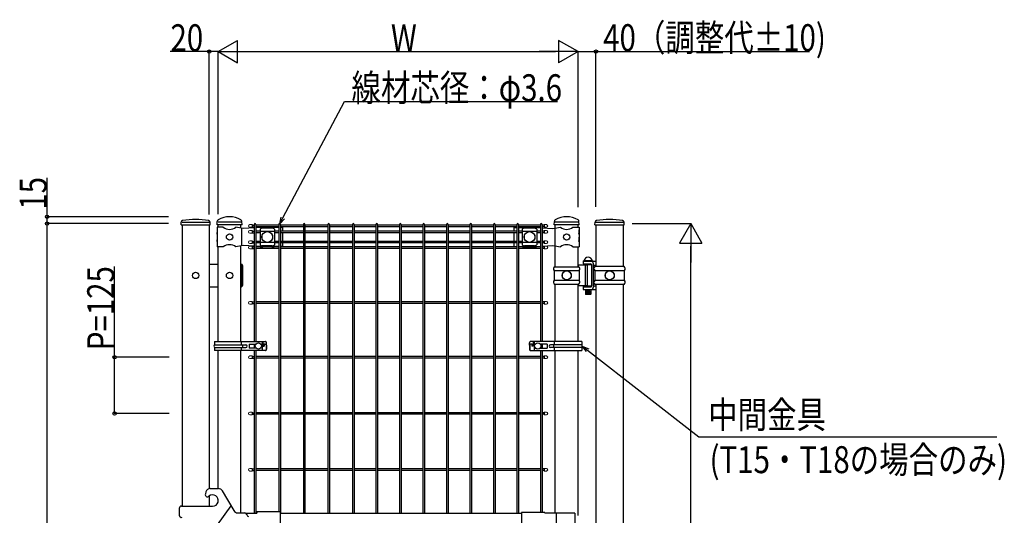
# Model space of a CAD drawing. Extents: x 0 to 27500, y 0 to 20000.
# Drawn here: x 14909 to 17097, y 16083 to 17186 of the extents above; entities that cross this region are included whole.
import ezdxf

# ---------------------------------------------------------------- set-up
doc = ezdxf.new("R2010")
doc.units = 0
doc.layers.add('YKK_A1', color=4, linetype='CONTINUOUS')
doc.layers.add('YKK_N1', color=2, linetype='CONTINUOUS')
doc.styles.add('text-b', font='extslim2.shx', dxfattribs={"width": 0.8, "bigfont": 'extfont2.shx'})

msp = doc.modelspace()

# ---------------------------------------------------------------- linework, layer by layer
at = {"layer": 'YKK_A1'}
for p, q in [((15267.5, 16729.1), (15267.9, 16735.1)), ((15267.5, 16729.1), (15332.5, 16729.1)), ((15269.8, 16735.1), (15330.3, 16735.1)), ((15269.8, 16729.1), (15269.8, 16103.5)), ((15330.3, 16729.1), (15330.3, 16142.4)), ((15332.5, 16729.1), (15332.1, 16735.1)), ((15361.4, 16724.1), (15347.6, 16724.1)), ((15347.6, 16724.1), (15347.6, 16718.1)), ((15347.8, 16729.1), (15348.1, 16736.9)), ((15403.1, 16729.1), (15347.8, 16729.1)), ((15400.8, 16735.1), (15350, 16735.1)), ((15350, 16724.1), (15350, 16729.1)), ((15401.3, 16721.6), (15389.4, 16724.1)), ((15400.8, 16721.7), (15400.8, 16729.1)), ((15400.8, 16721.7), (15400.8, 16729.1)), ((15406.5, 16721.4), (15401.3, 16721.6)), ((15401.6, 16721.6), (15401.6, 16682.6)), ((15403.1, 16729.1), (15402.7, 16736.9)), ((15403.1, 16729.1), (15402.7, 16736.9)), ((15403.1, 16729.1), (15402.7, 16736.8)), ((15403.1, 16729.1), (15402.7, 16736.8)), ((15430.1, 16722.7), (15406.5, 16721.4)), ((15425.5, 16729.7), (15425.5, 16723.7)), ((15430.1, 16730.3), (15430.1, 16469.6)), ((15433.7, 16730.3), (15433.7, 16469.6)), ((15484.7, 16728.5), (15433.7, 16728.5)), ((15484.7, 16724.9), (15433.7, 16724.9)), ((15438.3, 16723.1), (15433.7, 16722.9)), ((15484.7, 16723.1), (15438.3, 16723.1)), ((15443.2, 16719.3), (15443.2, 16684.9)), ((15444.2, 16724), (15444.2, 16723.1)), ((15470.2, 16721.7), (15448.2, 16721.7)), ((15474.2, 16724), (15474.2, 16723.1)), ((15475.2, 16719.3), (15475.2, 16684.9)), ((15484.7, 16730.3), (15484.7, 16091.3)), ((15488.3, 16730.3), (15488.3, 16087.6)), ((15539.4, 16728.5), (15488.3, 16728.5)), ((15539.4, 16724.9), (15488.3, 16724.9)), ((15493.1, 16723.1), (15488.3, 16723.1)), ((15493.1, 16723.1), (15493.1, 16715.3)), ((15539.4, 16730.3), (15539.4, 16087.6)), ((15543, 16730.3), (15543, 16087.6)), ((15594, 16728.5), (15543, 16728.5)), ((15594, 16724.9), (15543, 16724.9)), ((15594, 16730.3), (15594, 16087.6)), ((15597.6, 16730.3), (15597.6, 16087.6)), ((15648.6, 16728.5), (15597.6, 16728.5)), ((15648.6, 16724.9), (15597.6, 16724.9)), ((15648.6, 16730.3), (15648.6, 16087.6)), ((15652.2, 16730.3), (15652.2, 16087.6)), ((15700.8, 16728.5), (15652.2, 16728.5)), ((15700.8, 16724.9), (15652.2, 16724.9)), ((15700.8, 16730.3), (15700.8, 16087.6)), ((15704.4, 16730.3), (15704.4, 16087.6)), ((15753, 16728.5), (15704.4, 16728.5)), ((15753, 16724.9), (15704.4, 16724.9)), ((15753, 16730.3), (15753, 16087.6)), ((15756.6, 16730.3), (15756.6, 16087.6)), ((15805.2, 16728.5), (15756.6, 16728.5)), ((15805.2, 16724.9), (15756.6, 16724.9)), ((15805.2, 16730.3), (15805.2, 16087.6)), ((15808.8, 16730.3), (15808.8, 16087.6)), ((15857.4, 16728.5), (15808.8, 16728.5)), ((15857.4, 16724.9), (15808.8, 16724.9)), ((15857.5, 16730.3), (15857.5, 16087.6)), ((15861.1, 16730.3), (15861.1, 16087.6)), ((15909.7, 16728.5), (15861.1, 16728.5)), ((15909.7, 16724.9), (15861.1, 16724.9)), ((15909.7, 16730.3), (15909.7, 16087.6)), ((15913.3, 16730.3), (15913.3, 16087.6)), ((15961.9, 16728.5), (15913.3, 16728.5)), ((15961.9, 16724.9), (15913.3, 16724.9)), ((15961.9, 16730.3), (15961.9, 16087.6)), ((15965.5, 16730.3), (15965.5, 16087.6)), ((16014.1, 16728.5), (15965.5, 16728.5)), ((16014.1, 16724.9), (15965.5, 16724.9)), ((16006.9, 16723.1), (16014.1, 16723.1)), ((16006.9, 16723.1), (16006.9, 16715.3)), ((16014.1, 16730.3), (16014.1, 16087.6)), ((16017.7, 16730.3), (16017.7, 16087.6)), ((16066.3, 16728.5), (16017.7, 16728.5)), ((16066.3, 16724.9), (16017.7, 16724.9)), ((16017.7, 16723.1), (16061.7, 16723.1)), ((16026, 16719.3), (16026, 16684.9)), ((16027, 16724), (16027, 16723.1)), ((16053, 16721.7), (16031, 16721.7)), ((16057, 16724), (16057, 16723.1)), ((16058, 16719.3), (16058, 16684.9)), ((16061.7, 16723.1), (16066.3, 16722.9)), ((16066.3, 16730.3), (16066.3, 16469.6)), ((16069.9, 16730.3), (16069.9, 16469.6)), ((16069.9, 16722.7), (16093.5, 16721.4)), ((16074.5, 16729.7), (16074.5, 16723.7)), ((16093.5, 16721.4), (16098.7, 16721.6)), ((16097, 16729.1), (16097.3, 16736.9)), ((16152.3, 16729.1), (16097, 16729.1)), ((16098.4, 16721.6), (16098.4, 16682.6)), ((16098.7, 16721.6), (16110.6, 16724.1)), ((16150, 16735.1), (16099.2, 16735.1)), ((16099.2, 16721.7), (16099.2, 16729.1)), ((16138.6, 16724.1), (16152.4, 16724.1)), ((16150, 16724.1), (16150, 16729.1)), ((16152.3, 16729.1), (16151.9, 16736.9)), ((16152.3, 16729.1), (16151.9, 16736.9)), ((16152.3, 16729.1), (16151.9, 16736.8)), ((16152.3, 16729.1), (16151.9, 16736.8)), ((16152.4, 16724.1), (16152.4, 16718.1)), ((16187.5, 16729.1), (16187.9, 16735.1)), ((16187.5, 16729.1), (16252.5, 16729.1)), ((16189.8, 16735.1), (16250.3, 16735.1)), ((16189.8, 16729.1), (16189.8, 16636.6)), ((16250.3, 16729.1), (16250.3, 16636.6)), ((16252.5, 16729.1), (16252.1, 16735.1)), ((15348.1, 16718.1), (15347.6, 16718.1)), ((15347.6, 16718.1), (15347.6, 16696.1)), ((15347.6, 16712.1), (15347.6, 16702.1)), ((15348.1, 16708.1), (15347.6, 16712.1)), ((15348.1, 16702.1), (15347.6, 16702.1)), ((15348.1, 16718.1), (15348.1, 16708.1)), ((15348.1, 16702.1), (15348.1, 16692.1)), ((15425.5, 16716.5), (15425.5, 16710.5)), ((15443.2, 16715.3), (15433.7, 16715.3)), ((15443.2, 16711.7), (15433.7, 16711.7)), ((15475.2, 16714.4), (15443.2, 16714.4)), ((15447.2, 16706.6), (15447.2, 16697.6)), ((15448.2, 16707.6), (15448.6, 16707.6)), ((15469.9, 16707.6), (15470.2, 16707.6)), ((15471.2, 16706.6), (15471.2, 16697.6)), ((15484.7, 16715.3), (15475.2, 16715.3)), ((15484.7, 16711.7), (15475.2, 16711.7)), ((15539.4, 16715.3), (15488.3, 16715.3)), ((15539.4, 16711.7), (15488.3, 16711.7)), ((15493.1, 16711.7), (15493.1, 16692.5)), ((15594, 16715.3), (15543, 16715.3)), ((15594, 16711.7), (15543, 16711.7)), ((15648.6, 16715.3), (15597.6, 16715.3)), ((15648.6, 16711.7), (15597.6, 16711.7)), ((15700.8, 16715.3), (15652.2, 16715.3)), ((15700.8, 16711.7), (15652.2, 16711.7)), ((15753, 16715.3), (15704.4, 16715.3)), ((15753, 16711.7), (15704.4, 16711.7)), ((15805.2, 16715.3), (15756.6, 16715.3)), ((15805.2, 16711.7), (15756.6, 16711.7)), ((15857.4, 16715.3), (15808.8, 16715.3)), ((15857.4, 16711.7), (15808.8, 16711.7)), ((15909.7, 16715.3), (15861.1, 16715.3)), ((15909.7, 16711.7), (15861.1, 16711.7)), ((15961.9, 16715.3), (15913.3, 16715.3)), ((15961.9, 16711.7), (15913.3, 16711.7)), ((16014.1, 16715.3), (15965.5, 16715.3)), ((16014.1, 16711.7), (15965.5, 16711.7)), ((16006.9, 16711.7), (16006.9, 16692.5)), ((16026, 16715.3), (16017.7, 16715.3)), ((16026, 16711.7), (16017.7, 16711.7)), ((16058, 16714.4), (16026, 16714.4)), ((16030, 16706.6), (16030, 16697.6)), ((16031, 16707.6), (16031.3, 16707.6)), ((16052.7, 16707.6), (16053, 16707.6)), ((16054, 16706.6), (16054, 16697.6)), ((16066.3, 16715.3), (16058, 16715.3)), ((16066.3, 16711.7), (16058, 16711.7)), ((16074.5, 16716.5), (16074.5, 16710.5)), ((16151.9, 16718.1), (16152.4, 16718.1)), ((16151.9, 16718.1), (16151.9, 16708.1)), ((16151.9, 16708.1), (16152.4, 16712.1)), ((16151.9, 16702.1), (16152.4, 16702.1)), ((16151.9, 16702.1), (16151.9, 16692.1)), ((16152.4, 16718.1), (16152.4, 16696.1)), ((16152.4, 16712.1), (16152.4, 16702.1)), ((15347.6, 16696.1), (15347.6, 16680.1)), ((15348.1, 16692.1), (15347.6, 16696.1)), ((15361.4, 16680.1), (15347.6, 16680.1)), ((15350, 16469.6), (15350, 16680.1)), ((15401.3, 16682.6), (15389.4, 16680.1)), ((15400.8, 16469.6), (15400.8, 16682.5)), ((15406.5, 16682.9), (15401.3, 16682.6)), ((15430.1, 16681.6), (15406.5, 16682.9)), ((15425.5, 16693.7), (15425.5, 16687.7)), ((15425.5, 16681.6), (15425.5, 16675.6)), ((15443.2, 16692.5), (15433.7, 16692.5)), ((15443.2, 16688.9), (15433.7, 16688.9)), ((15438.3, 16681.1), (15433.7, 16681.4)), ((15444.2, 16680.4), (15433.7, 16680.4)), ((15484.7, 16676.8), (15433.7, 16676.8)), ((15484.7, 16681.1), (15438.3, 16681.1)), ((15475.2, 16689.9), (15443.2, 16689.9)), ((15444.2, 16681.1), (15444.2, 16680.3)), ((15448.2, 16696.6), (15448.6, 16696.6)), ((15470.2, 16682.5), (15448.2, 16682.5)), ((15449.2, 16678), (15469.2, 16678)), ((15469.9, 16696.6), (15470.2, 16696.6)), ((15474.2, 16681.1), (15474.2, 16680.3)), ((15484.7, 16680.4), (15474.2, 16680.4)), ((15484.7, 16692.5), (15475.2, 16692.5)), ((15484.7, 16688.9), (15475.2, 16688.9)), ((15539.4, 16692.5), (15488.3, 16692.5)), ((15539.4, 16688.9), (15488.3, 16688.9)), ((15493.1, 16681.1), (15488.3, 16681.1)), ((15539.4, 16680.4), (15488.3, 16680.4)), ((15539.4, 16676.8), (15488.3, 16676.8)), ((15493.1, 16688.9), (15493.1, 16681.1)), ((15594, 16692.5), (15543, 16692.5)), ((15594, 16688.9), (15543, 16688.9)), ((15594, 16680.4), (15543, 16680.4)), ((15594, 16676.8), (15543, 16676.8)), ((15648.6, 16692.5), (15597.6, 16692.5)), ((15648.6, 16688.9), (15597.6, 16688.9)), ((15648.6, 16680.4), (15597.6, 16680.4)), ((15648.6, 16676.8), (15597.6, 16676.8)), ((15700.8, 16692.5), (15652.2, 16692.5)), ((15700.8, 16688.9), (15652.2, 16688.9)), ((15700.8, 16680.4), (15652.2, 16680.4)), ((15700.8, 16676.8), (15652.2, 16676.8)), ((15753, 16692.5), (15704.4, 16692.5)), ((15753, 16688.9), (15704.4, 16688.9)), ((15753, 16680.4), (15704.4, 16680.4)), ((15753, 16676.8), (15704.4, 16676.8)), ((15805.2, 16692.5), (15756.6, 16692.5)), ((15805.2, 16688.9), (15756.6, 16688.9)), ((15805.2, 16680.4), (15756.6, 16680.4)), ((15805.2, 16676.8), (15756.6, 16676.8)), ((15857.4, 16692.5), (15808.8, 16692.5)), ((15857.4, 16688.9), (15808.8, 16688.9)), ((15857.4, 16680.4), (15808.8, 16680.4)), ((15857.4, 16676.8), (15808.8, 16676.8)), ((15909.7, 16692.5), (15861.1, 16692.5)), ((15909.7, 16688.9), (15861.1, 16688.9)), ((15909.7, 16680.4), (15861.1, 16680.4)), ((15909.7, 16676.8), (15861.1, 16676.8)), ((15961.9, 16692.5), (15913.3, 16692.5)), ((15961.9, 16688.9), (15913.3, 16688.9)), ((15961.9, 16680.4), (15913.3, 16680.4)), ((15961.9, 16676.8), (15913.3, 16676.8)), ((16014.1, 16692.5), (15965.5, 16692.5)), ((16014.1, 16688.9), (15965.5, 16688.9)), ((16014.1, 16680.4), (15965.5, 16680.4)), ((16014.1, 16676.8), (15965.5, 16676.8)), ((16006.9, 16688.9), (16006.9, 16681.1)), ((16006.9, 16681.1), (16014.1, 16681.1)), ((16026, 16692.5), (16017.7, 16692.5)), ((16026, 16688.9), (16017.7, 16688.9)), ((16017.7, 16681.1), (16061.7, 16681.1)), ((16027, 16680.4), (16017.7, 16680.4)), ((16066.3, 16676.8), (16017.7, 16676.8)), ((16058, 16689.9), (16026, 16689.9)), ((16027, 16681.1), (16027, 16680.3)), ((16031, 16696.6), (16031.3, 16696.6)), ((16053, 16682.5), (16031, 16682.5)), ((16032, 16678), (16052, 16678)), ((16052.7, 16696.6), (16053, 16696.6)), ((16057, 16681.1), (16057, 16680.3)), ((16066.3, 16680.4), (16057, 16680.4)), ((16066.3, 16692.5), (16058, 16692.5)), ((16066.3, 16688.9), (16058, 16688.9)), ((16061.7, 16681.1), (16066.3, 16681.4)), ((16069.9, 16681.6), (16093.5, 16682.9)), ((16074.5, 16693.7), (16074.5, 16687.7)), ((16074.5, 16681.6), (16074.5, 16675.6)), ((16093.5, 16682.9), (16098.7, 16682.6)), ((16098.7, 16682.6), (16110.6, 16680.1)), ((16099.2, 16636), (16099.2, 16682.5)), ((16138.6, 16680.1), (16152.4, 16680.1)), ((16150, 16636), (16150, 16680.1)), ((16151.9, 16692.1), (16152.4, 16696.1)), ((16152.4, 16696.1), (16152.4, 16680.1)), ((15330.3, 16641.6), (15350, 16641.6)), ((15400.8, 16641.6), (15401, 16641.6)), ((15402.4, 16638.6), (15402.4, 16594.6)), ((15404, 16638.6), (15404, 16594.6)), ((16097.2, 16636), (16152, 16636)), ((16170.8, 16639.6), (16150, 16639.6)), ((16150.2, 16639.6), (16150.2, 16636)), ((16161.4, 16649.1), (16183.4, 16649.1)), ((16161.4, 16649.1), (16161.4, 16648.1)), ((16161.4, 16648.1), (16161.4, 16642.1)), ((16161.4, 16648.1), (16189.8, 16648.1)), ((16161.4, 16648.1), (16183.4, 16648.1)), ((16161.4, 16642.1), (16177.8, 16642.1)), ((16162.4, 16640.6), (16162.4, 16639.6)), ((16180.4, 16640.6), (16162.4, 16640.6)), ((16181.9, 16649.1), (16162.9, 16649.1)), ((16166.4, 16642.1), (16166.4, 16640.6)), ((16166.7, 16593.6), (16166.7, 16639.6)), ((16170.8, 16593.6), (16170.8, 16639.6)), ((16178.4, 16642.1), (16178.4, 16640.6)), ((16180.4, 16592.6), (16180.4, 16640.6)), ((16183.4, 16649.1), (16183.4, 16648.1)), ((16184.3, 16639.6), (16184.3, 16642.1)), ((16184.3, 16593.6), (16184.3, 16639.6)), ((16184.3, 16639.6), (16189.8, 16639.6)), ((16252.8, 16636.6), (16187.2, 16636.6)), ((16096.6, 16627.4), (16152.6, 16627.4)), ((16096.7, 16627.1), (16096.7, 16606.2)), ((16114.6, 16621.1), (16114.6, 16612.1)), ((16114.6, 16621.1), (16115.7, 16621.1)), ((16114.6, 16612.1), (16115.7, 16612.1)), ((16133.5, 16621.1), (16134.6, 16621.1)), ((16133.5, 16612.1), (16134.6, 16612.1)), ((16134.6, 16621.1), (16134.6, 16612.1)), ((16152.5, 16627.1), (16152.5, 16606.2)), ((16187.1, 16627.4), (16252.9, 16627.4)), ((16187.3, 16627), (16187.3, 16606.3)), ((16210, 16621.1), (16210, 16612.1)), ((16210, 16621.1), (16211.1, 16621.1)), ((16210, 16612.1), (16211.1, 16612.1)), ((16228.9, 16621.1), (16230, 16621.1)), ((16228.9, 16612.1), (16230, 16612.1)), ((16230, 16621.1), (16230, 16612.1)), ((16252.8, 16627), (16252.8, 16606.3)), ((15330.3, 16591.6), (15350, 16591.6)), ((15400.8, 16591.6), (15401, 16591.6)), ((16096.6, 16605.9), (16152.6, 16605.9)), ((16097.2, 16597.2), (16152, 16597.2)), ((16099.2, 16469.6), (16099.2, 16597.2)), ((16150, 16469.6), (16150, 16597.2)), ((16170.8, 16593.6), (16150, 16593.6)), ((16150.2, 16597.2), (16150.2, 16593.6)), ((16161.4, 16592.1), (16180, 16592.1)), ((16161.4, 16592.1), (16161.4, 16591.1)), ((16161.4, 16591.1), (16161.4, 16585.1)), ((16161.4, 16591.1), (16177.8, 16591.1)), ((16161.4, 16591.1), (16177.8, 16591.1)), ((16162.4, 16593.6), (16162.4, 16592.6)), ((16180.4, 16592.6), (16162.4, 16592.6)), ((16166.4, 16592.6), (16166.4, 16592.1)), ((16178.4, 16592.6), (16178.4, 16592.1)), ((16184.3, 16593.6), (16184.3, 16591.1)), ((16184.3, 16593.6), (16189.8, 16593.6)), ((16187.1, 16605.8), (16252.9, 16605.8)), ((16252.8, 16596.6), (16187.2, 16596.6)), ((16189.8, 16596.6), (16189.8, 15470.1)), ((16250.3, 16596.6), (16250.3, 15470.1)), ((16161.4, 16585.1), (16178.4, 16585.1)), ((16166.4, 16585.1), (16166.4, 16575.1)), ((16178.4, 16575.1), (16166.4, 16575.1)), ((16166.4, 16575.1), (16167.4, 16574.1)), ((16177.4, 16574.1), (16167.4, 16574.1)), ((16178.4, 16575.1), (16177.4, 16574.1)), ((16178.4, 16585.1), (16189.8, 16585.1)), ((16178.4, 16585.1), (16178.4, 16575.1)), ((15425.5, 16558.9), (15425.5, 16552.9)), ((15484.7, 16557.7), (15433.7, 16557.7)), ((15484.7, 16554.1), (15433.7, 16554.1)), ((15539.4, 16557.7), (15488.3, 16557.7)), ((15539.4, 16554.1), (15488.3, 16554.1)), ((15594, 16557.7), (15543, 16557.7)), ((15594, 16554.1), (15543, 16554.1)), ((15648.6, 16557.7), (15597.6, 16557.7)), ((15648.6, 16554.1), (15597.6, 16554.1)), ((15700.8, 16557.7), (15652.2, 16557.7)), ((15700.8, 16554.1), (15652.2, 16554.1)), ((15753, 16557.7), (15704.4, 16557.7)), ((15753, 16554.1), (15704.4, 16554.1)), ((15805.2, 16557.7), (15756.6, 16557.7)), ((15805.2, 16554.1), (15756.6, 16554.1)), ((15857.4, 16557.7), (15808.8, 16557.7)), ((15857.4, 16554.1), (15808.8, 16554.1)), ((15909.7, 16557.7), (15861.1, 16557.7)), ((15909.7, 16554.1), (15861.1, 16554.1)), ((15961.9, 16557.7), (15913.3, 16557.7)), ((15961.9, 16554.1), (15913.3, 16554.1)), ((16014.1, 16557.7), (15965.5, 16557.7)), ((16014.1, 16554.1), (15965.5, 16554.1)), ((16066.3, 16557.7), (16017.7, 16557.7)), ((16066.3, 16554.1), (16017.7, 16554.1)), ((16074.5, 16558.9), (16074.5, 16552.9)), ((15341.8, 16469.6), (15455.1, 16469.6)), ((15341.8, 16469.6), (15341.8, 16462.6)), ((15341.8, 16462.6), (15411.7, 16462.6)), ((15341.8, 16456.6), (15411.7, 16456.6)), ((15341.8, 16456.6), (15341.8, 16449.6)), ((15402.1, 16462.6), (15402.1, 16469.6)), ((15402.1, 16449.6), (15402.1, 16456.6)), ((15404.4, 16462.6), (15404.4, 16456.6)), ((15418.7, 16464.1), (15418.7, 16455.1)), ((15418.7, 16464.1), (15434.1, 16464.1)), ((15430.1, 16464.1), (15430.1, 16455.1)), ((15433.7, 16464.1), (15433.7, 16463.6)), ((15444.8, 16464.1), (15445.2, 16464.1)), ((15445.2, 16464.1), (15445.2, 16463.7)), ((15447.7, 16469.6), (15447.7, 16449.6)), ((15449.7, 16468.6), (15449.7, 16459.6)), ((15449.7, 16459.6), (15452.5, 16459.6)), ((15451.4, 16463.1), (15451.4, 16459.6)), ((15452.4, 16464.1), (15455.1, 16464.1)), ((15452.5, 16463.1), (15452.5, 16459.6)), ((15456.9, 16463.7), (15456.9, 16450.3)), ((15457.8, 16461.6), (15457.8, 16466.6)), ((15457.8, 16461.6), (15457.8, 16452.6)), ((16042.2, 16461.6), (16042.2, 16466.6)), ((16042.2, 16461.6), (16042.2, 16452.6)), ((16043.1, 16463.7), (16043.1, 16450.3)), ((16158.2, 16469.6), (16044.9, 16469.6)), ((16047.6, 16464.1), (16044.9, 16464.1)), ((16047.5, 16463.1), (16047.5, 16459.6)), ((16050.3, 16459.6), (16047.5, 16459.6)), ((16048.6, 16463.1), (16048.6, 16459.6)), ((16050.3, 16468.6), (16050.3, 16459.6)), ((16052.3, 16469.6), (16052.3, 16449.6)), ((16054.9, 16464.1), (16054.9, 16463.7)), ((16055.2, 16464.1), (16054.9, 16464.1)), ((16081.4, 16464.1), (16065.9, 16464.1)), ((16066.3, 16464.1), (16066.3, 16463.6)), ((16069.9, 16464.1), (16069.9, 16455.1)), ((16081.4, 16464.1), (16081.4, 16455.1)), ((16158.2, 16462.6), (16088.4, 16462.6)), ((16158.2, 16456.6), (16088.4, 16456.6)), ((16095.6, 16462.6), (16095.6, 16456.6)), ((16097.9, 16462.6), (16097.9, 16469.6)), ((16097.9, 16449.6), (16097.9, 16456.6)), ((16158.2, 16469.6), (16158.2, 16462.6)), ((16158.2, 16456.6), (16158.2, 16449.6)), ((15455.1, 16449.6), (15341.8, 16449.6)), ((15350, 16142.6), (15350, 16449.6)), ((15400.8, 16088.6), (15400.8, 16449.6)), ((15400.8, 16088.6), (15400.8, 16449.6)), ((15434.1, 16455.1), (15418.7, 16455.1)), ((15425.5, 16437.6), (15425.5, 16431.6)), ((15430.1, 16449.6), (15430.1, 16088.1)), ((15433.7, 16455.6), (15433.7, 16455.1)), ((15433.7, 16449.6), (15433.7, 16088.1)), ((15484.7, 16436.4), (15433.7, 16436.4)), ((15445.2, 16455.1), (15444.8, 16455.1)), ((15445.2, 16455.6), (15445.2, 16455.1)), ((15539.4, 16436.4), (15488.3, 16436.4)), ((15594, 16436.4), (15543, 16436.4)), ((15648.6, 16436.4), (15597.6, 16436.4)), ((15700.8, 16436.4), (15652.2, 16436.4)), ((15753, 16436.4), (15704.4, 16436.4)), ((15805.2, 16436.4), (15756.6, 16436.4)), ((15857.4, 16436.4), (15808.8, 16436.4)), ((15909.7, 16436.4), (15861.1, 16436.4)), ((15961.9, 16436.4), (15913.3, 16436.4)), ((16014.1, 16436.4), (15965.5, 16436.4)), ((16066.3, 16436.4), (16017.7, 16436.4)), ((16044.9, 16449.6), (16158.2, 16449.6)), ((16054.9, 16455.6), (16054.9, 16455.1)), ((16054.9, 16455.1), (16055.2, 16455.1)), ((16065.9, 16455.1), (16081.4, 16455.1)), ((16066.3, 16455.6), (16066.3, 16455.1)), ((16066.3, 16449.6), (16066.3, 16089.7)), ((16069.9, 16449.6), (16069.9, 16089.7)), ((16074.5, 16437.6), (16074.5, 16431.6)), ((16099.2, 16088.1), (16099.2, 16449.6)), ((16150, 16082.6), (16150, 16449.6)), ((15484.7, 16432.8), (15433.7, 16432.8)), ((15539.4, 16432.8), (15488.3, 16432.8)), ((15594, 16432.8), (15543, 16432.8)), ((15648.6, 16432.8), (15597.6, 16432.8)), ((15700.8, 16432.8), (15652.2, 16432.8)), ((15753, 16432.8), (15704.4, 16432.8)), ((15805.2, 16432.8), (15756.6, 16432.8)), ((15857.4, 16432.8), (15808.8, 16432.8)), ((15909.7, 16432.8), (15861.1, 16432.8)), ((15961.9, 16432.8), (15913.3, 16432.8)), ((16014.1, 16432.8), (15965.5, 16432.8)), ((16066.3, 16432.8), (16017.7, 16432.8)), ((15425.5, 16312.6), (15425.5, 16306.6)), ((15484.7, 16311.4), (15433.7, 16311.4)), ((15484.7, 16307.8), (15433.7, 16307.8)), ((15539.4, 16311.4), (15488.3, 16311.4)), ((15539.4, 16307.8), (15488.3, 16307.8)), ((15594, 16311.4), (15543, 16311.4)), ((15594, 16307.8), (15543, 16307.8)), ((15648.6, 16311.4), (15597.6, 16311.4)), ((15648.6, 16307.8), (15597.6, 16307.8)), ((15700.8, 16311.4), (15652.2, 16311.4)), ((15700.8, 16307.8), (15652.2, 16307.8)), ((15753, 16311.4), (15704.4, 16311.4)), ((15753, 16307.8), (15704.4, 16307.8)), ((15805.2, 16311.4), (15756.6, 16311.4)), ((15805.2, 16307.8), (15756.6, 16307.8)), ((15857.4, 16311.4), (15808.8, 16311.4)), ((15857.4, 16307.8), (15808.8, 16307.8)), ((15909.7, 16311.4), (15861.1, 16311.4)), ((15909.7, 16307.8), (15861.1, 16307.8)), ((15961.9, 16311.4), (15913.3, 16311.4)), ((15961.9, 16307.8), (15913.3, 16307.8)), ((16014.1, 16311.4), (15965.5, 16311.4)), ((16014.1, 16307.8), (15965.5, 16307.8)), ((16066.3, 16311.4), (16017.7, 16311.4)), ((16066.3, 16307.8), (16017.7, 16307.8)), ((16074.5, 16312.6), (16074.5, 16306.6)), ((15425.5, 16187.6), (15425.5, 16181.6)), ((15484.7, 16186.4), (15433.7, 16186.4)), ((15484.7, 16182.8), (15433.7, 16182.8)), ((15539.4, 16186.4), (15488.3, 16186.4)), ((15539.4, 16182.8), (15488.3, 16182.8)), ((15594, 16186.4), (15543, 16186.4)), ((15594, 16182.8), (15543, 16182.8)), ((15648.6, 16186.4), (15597.6, 16186.4)), ((15648.6, 16182.8), (15597.6, 16182.8)), ((15700.8, 16186.4), (15652.2, 16186.4)), ((15700.8, 16182.8), (15652.2, 16182.8)), ((15753, 16186.4), (15704.4, 16186.4)), ((15753, 16182.8), (15704.4, 16182.8)), ((15805.2, 16186.4), (15756.6, 16186.4)), ((15805.2, 16182.8), (15756.6, 16182.8)), ((15857.4, 16186.4), (15808.8, 16186.4)), ((15857.4, 16182.8), (15808.8, 16182.8)), ((15909.7, 16186.4), (15861.1, 16186.4)), ((15909.7, 16182.8), (15861.1, 16182.8)), ((15961.9, 16186.4), (15913.3, 16186.4)), ((15961.9, 16182.8), (15913.3, 16182.8)), ((16014.1, 16186.4), (15965.5, 16186.4)), ((16014.1, 16182.8), (15965.5, 16182.8)), ((16066.3, 16186.4), (16017.7, 16186.4)), ((16066.3, 16182.8), (16017.7, 16182.8)), ((16074.5, 16187.6), (16074.5, 16181.6)), ((15322.8, 16135.2), (15321.6, 16130.6)), ((15332.5, 16142.6), (15350.7, 16142.6)), ((15359.3, 16137.6), (15384.7, 16093.6)), ((15330.3, 16126), (15330.3, 16103.5)), ((15350, 16113.2), (15350, 16118.9)), ((15263.6, 16098.5), (15263.6, 16083.5)), ((15268.6, 16103.5), (15337.8, 16103.5)), ((15348.6, 16062.1), (15378.6, 16104.2)), ((15393.4, 16088.6), (15409.6, 16088.6)), ((15411.5, 16088.1), (15436.2, 16088.1)), ((15412, 16088.1), (15412, 16087.8)), ((15436.2, 16091.3), (15436.2, 16088.1)), ((15436.2, 16091.3), (15488.2, 16091.3)), ((15488.2, 16091.3), (15488.2, 16041.9)), ((15488.2, 16087.6), (16024, 16087.6)), ((16024, 16089.7), (16024, 16043.5)), ((16076, 16089.7), (16024, 16089.7)), ((16076, 16089.7), (16076, 16088.1)), ((16142.9, 16088.1), (16076, 16088.1)), ((16101.1, 16088.1), (16101.1, 16045.1)), ((16142.9, 16088.1), (16142.9, 16045.1))]:
    msp.add_line(p, q, dxfattribs=at)
at = {"layer": 'YKK_A1', "linetype": 'Continuous', "lineweight": 13}
for p, q in [((15420.5, 16729.7), (15425.5, 16729.7)), ((15425.5, 16723.7), (15420.5, 16723.7)), ((16079.5, 16729.7), (16074.5, 16729.7)), ((16074.5, 16723.7), (16079.5, 16723.7)), ((15420.5, 16716.5), (15425.5, 16716.5)), ((15425.5, 16710.5), (15420.5, 16710.5)), ((16079.5, 16716.5), (16074.5, 16716.5)), ((16074.5, 16710.5), (16079.5, 16710.5)), ((15420.5, 16693.7), (15425.5, 16693.7)), ((15425.5, 16687.7), (15420.5, 16687.7)), ((15420.5, 16681.6), (15425.5, 16681.6)), ((15425.5, 16675.6), (15420.5, 16675.6)), ((16079.5, 16693.7), (16074.5, 16693.7)), ((16074.5, 16687.7), (16079.5, 16687.7)), ((16079.5, 16681.6), (16074.5, 16681.6)), ((16074.5, 16675.6), (16079.5, 16675.6)), ((15420.5, 16558.9), (15425.5, 16558.9)), ((15425.5, 16552.9), (15420.5, 16552.9)), ((16079.5, 16558.9), (16074.5, 16558.9)), ((16074.5, 16552.9), (16079.5, 16552.9)), ((15420.5, 16437.6), (15425.5, 16437.6)), ((16079.5, 16437.6), (16074.5, 16437.6)), ((15425.5, 16431.6), (15420.5, 16431.6)), ((16074.5, 16431.6), (16079.5, 16431.6)), ((15420.5, 16312.6), (15425.5, 16312.6)), ((15425.5, 16306.6), (15420.5, 16306.6)), ((16079.5, 16312.6), (16074.5, 16312.6)), ((16074.5, 16306.6), (16079.5, 16306.6)), ((15420.5, 16187.6), (15425.5, 16187.6)), ((15425.5, 16181.6), (15420.5, 16181.6)), ((16079.5, 16187.6), (16074.5, 16187.6)), ((16074.5, 16181.6), (16079.5, 16181.6))]:
    msp.add_line(p, q, dxfattribs=at)
at = {"layer": 'YKK_A1', "ltscale": 5}
for p, q in [((15425.5, 16728.5), (15430.1, 16728.5)), ((15425.5, 16724.9), (15430.1, 16724.9)), ((16074.5, 16728.5), (16069.9, 16728.5)), ((16074.5, 16724.9), (16069.9, 16724.9)), ((15425.5, 16715.3), (15430.1, 16715.3)), ((15425.5, 16711.7), (15430.1, 16711.7)), ((16074.5, 16715.3), (16069.9, 16715.3)), ((16074.5, 16711.7), (16069.9, 16711.7)), ((15425.5, 16692.5), (15430.1, 16692.5)), ((15425.5, 16688.9), (15430.1, 16688.9)), ((15425.5, 16680.4), (15430.1, 16680.4)), ((15425.5, 16676.8), (15430.1, 16676.8)), ((16074.5, 16692.5), (16069.9, 16692.5)), ((16074.5, 16688.9), (16069.9, 16688.9)), ((16074.5, 16680.4), (16069.9, 16680.4)), ((16074.5, 16676.8), (16069.9, 16676.8)), ((15425.5, 16557.7), (15430.1, 16557.7)), ((15425.5, 16554.1), (15430.1, 16554.1)), ((16074.5, 16557.7), (16069.9, 16557.7)), ((16074.5, 16554.1), (16069.9, 16554.1)), ((15425.5, 16436.4), (15430.1, 16436.4)), ((16074.5, 16436.4), (16069.9, 16436.4)), ((15425.5, 16432.8), (15430.1, 16432.8)), ((16074.5, 16432.8), (16069.9, 16432.8)), ((15425.5, 16311.4), (15430.1, 16311.4)), ((15425.5, 16307.8), (15430.1, 16307.8)), ((16074.5, 16311.4), (16069.9, 16311.4)), ((16074.5, 16307.8), (16069.9, 16307.8)), ((15425.5, 16186.4), (15430.1, 16186.4)), ((15425.5, 16182.8), (15430.1, 16182.8)), ((16074.5, 16186.4), (16069.9, 16186.4)), ((16074.5, 16182.8), (16069.9, 16182.8))]:
    msp.add_line(p, q, dxfattribs=at)
at = {"layer": 'YKK_A1', "linetype": 'Continuous', "ltscale": 0.5}
for p, q in [((16170.4, 16580.5), (16170.4, 16579.8)), ((16170.4, 16580.5), (16171.6, 16580.5)), ((16170.4, 16579.8), (16171.6, 16579.8)), ((16172.1, 16582.2), (16172.8, 16582.2)), ((16172.1, 16582.2), (16172.1, 16581)), ((16172.1, 16579.3), (16172.1, 16578.1)), ((16172.1, 16578.1), (16172.8, 16578.1)), ((16172.8, 16582.2), (16172.8, 16581)), ((16172.8, 16579.3), (16172.8, 16578.1)), ((16173.3, 16580.5), (16174.5, 16580.5)), ((16173.3, 16579.8), (16174.5, 16579.8)), ((16174.5, 16580.5), (16174.5, 16579.8))]:
    msp.add_line(p, q, dxfattribs=at)
at = {"layer": 'YKK_A1'}
for centre, radius in [((15375.4, 16702.1), 7), ((15459.2, 16702.1), 12), ((16042, 16702.1), 12), ((16124.6, 16702.1), 7), ((15300, 16616.6), 7), ((15375.4, 16616.6), 7), ((16124.6, 16616.6), 10), ((16220, 16616.6), 10), ((15439.5, 16459.6), 7), ((16060.5, 16459.6), 7)]:
    msp.add_circle(centre, radius, dxfattribs=at)
at = {"layer": 'YKK_A1', "linetype": 'Continuous', "ltscale": 0.5}
msp.add_circle((16172.4, 16580.1), 3.75, dxfattribs=at)
at = {"layer": 'YKK_A1'}
for centre, radius, start, end in [((15300, 16563.4), 177.8, 80.6471, 99.3529), ((15375.4, 16697.3), 49.8, 59.4494, 120.5937), ((16124.6, 16697.3), 49.8, 59.4494, 120.5937), ((16220, 16563.4), 177.8, 80.6471, 99.3529), ((15271.9, 16734.8), 4, 101.2288, 176.1859), ((15328.1, 16734.8), 4, 3.8141, 78.7712), ((15352.1, 16736.7), 4, 120.5928, 177.4937), ((15375.4, 16741.1), 22, 230.6066, 309.3934), ((15398.7, 16736.8), 4, 2.5063, 59.4503), ((15398.7, 16736.8), 4, 2.5063, 59.4503), ((15431.9, 16730.3), 1.8, 90, 180), ((15431.9, 16730.3), 1.8, 0, 90), ((15448.9, 16713.9), 7.88, 95.0929, 136.3251), ((15469.5, 16713.9), 7.88, 43.6749, 84.9071), ((15486.5, 16730.3), 1.8, 90, 180), ((15486.5, 16730.3), 1.8, 0, 90), ((15541.2, 16730.3), 1.8, 90, 180), ((15541.2, 16730.3), 1.8, 0, 90), ((15595.8, 16730.3), 1.8, 90, 180), ((15595.8, 16730.3), 1.8, 90, 180), ((15595.8, 16730.3), 1.8, 360, 90), ((15650.4, 16730.3), 1.8, 90, 180), ((15650.4, 16730.3), 1.8, 360, 90), ((15702.6, 16730.3), 1.8, 90, 180), ((15702.6, 16730.3), 1.8, 360, 90), ((15754.8, 16730.3), 1.8, 90, 180), ((15754.8, 16730.3), 1.8, 360, 90), ((15807, 16730.3), 1.8, 90, 180), ((15807, 16730.3), 1.8, 360, 90), ((15859.3, 16730.3), 1.8, 90, 180), ((15859.3, 16730.3), 1.8, 360, 90), ((15911.5, 16730.3), 1.8, 90, 180), ((15911.5, 16730.3), 1.8, 360, 90), ((15963.7, 16730.3), 1.8, 90, 180), ((15963.7, 16730.3), 1.8, 360, 90), ((16015.9, 16730.3), 1.8, 90, 180), ((16015.9, 16730.3), 1.8, 360, 90), ((16031.7, 16713.9), 7.88, 95.0929, 136.3251), ((16052.3, 16713.9), 7.88, 43.6749, 84.9071), ((16068.1, 16730.3), 1.8, 90, 180), ((16068.1, 16730.3), 1.8, 360, 90), ((16101.3, 16736.7), 4, 120.5928, 177.4937), ((16124.6, 16741.1), 22, 230.6066, 309.3934), ((16147.9, 16736.8), 4, 2.5063, 59.4503), ((16147.9, 16736.8), 4, 2.5063, 59.4503), ((16191.9, 16734.8), 4, 101.2288, 176.1859), ((16248.1, 16734.8), 4, 3.8141, 78.7712), ((15448.2, 16706.6), 1, 90, 180), ((15448.2, 16697.6), 1, 180, 270), ((15470.2, 16706.6), 1, 0, 90), ((15470.2, 16697.6), 1, 270, 0), ((16031, 16706.6), 1, 90, 180), ((16031, 16697.6), 1, 180, 270), ((16053, 16706.6), 1, 0, 90), ((16053, 16697.6), 1, 270, 0), ((15375.4, 16663.1), 22, 50.6066, 129.3934), ((15448.9, 16690.4), 7.88, 223.6749, 264.9071), ((15469.5, 16690.4), 7.88, 275.0929, 316.3251), ((16031.7, 16690.4), 7.88, 223.6749, 264.9071), ((16052.3, 16690.4), 7.88, 275.0929, 316.3251), ((16124.6, 16663.1), 22, 50.6066, 129.3934), ((16172.4, 16647.5), 9.64, 9.7982, 170.2018), ((15399.4, 16638.6), 3, 0, 62.1819), ((15401, 16638.6), 3, 0, 90), ((16101.6, 16631.5), 6.34, 133.7962, 216.683), ((16147.6, 16631.5), 6.34, 323.317, 46.2038), ((16177.8, 16639.1), 3, 30, 90), ((16178.3, 16642.1), 6, 0, 90), ((16191.5, 16632), 6.29, 133.0029, 223.7617), ((16248.5, 16632), 6.29, 316.2383, 46.9971), ((16095.7, 16627.1), 1, 0, 36.683), ((16153.5, 16627.1), 1, 143.317, 180), ((16186.3, 16627), 1, 0, 43.7617), ((16253.8, 16627), 1, 136.2383, 180), ((15399.4, 16594.6), 3, 297.8181, 0), ((15401, 16594.6), 3, 270, 0), ((16101.6, 16601.8), 6.34, 143.317, 226.2038), ((16095.7, 16606.2), 1, 323.317, 0), ((16147.6, 16601.8), 6.34, 313.7962, 36.683), ((16153.5, 16606.2), 1, 180, 216.683), ((16177.8, 16594.1), 3, 270, 330), ((16178.3, 16591.1), 6, 270, 0), ((16191.5, 16601.2), 6.29, 136.2383, 226.9971), ((16186.3, 16606.3), 1, 316.2383, 0), ((16253.8, 16606.3), 1, 180, 223.7617), ((16248.5, 16601.2), 6.29, 313.0029, 43.7617), ((15345, 16459.6), 4.33, 136.112, 223.888), ((15411.7, 16459.6), 3, 270, 90), ((15448.7, 16468.6), 1, 0, 90), ((15452.4, 16463.1), 1, 90, 180), ((15453.5, 16463.1), 1, 90, 180), ((15455, 16466.9), 2.74, 354.4693, 88.9496), ((15455.4, 16461.8), 2.35, 355.6336, 98.2142), ((16045, 16466.9), 2.74, 91.0504, 185.5307), ((16044.6, 16461.8), 2.35, 81.7858, 184.3664), ((16046.5, 16463.1), 1, 0, 90), ((16047.6, 16463.1), 1, 0, 90), ((16051.3, 16468.6), 1, 90, 180), ((16088.4, 16459.6), 3, 90, 270), ((16155.1, 16459.6), 4.33, 316.112, 43.888), ((15455, 16452.4), 2.74, 271.0504, 5.5307), ((16045, 16452.4), 2.74, 174.4693, 268.9496), ((15326.4, 16129.3), 5, 165, 310.6429), ((15332.5, 16132.6), 10, 90, 165), ((15337.8, 16116), 12.5, 270, 130.6429), ((15350.7, 16132.6), 10, 30, 90), ((15268.6, 16098.5), 5, 90, 180), ((15393.4, 16098.6), 10, 210, 270), ((15409.6, 16084.6), 4, 0, 90), ((15417.6, 16084.6), 4, 180, 270), ((15268.6, 16083.5), 5, 180, 284.6333)]:
    msp.add_arc(centre, radius, start, end, dxfattribs=at)
at = {"layer": 'YKK_A1', "linetype": 'Continuous', "lineweight": 13}
for centre, start, end in [((15420.5, 16726.7), 90, 270), ((16079.5, 16726.7), 270, 90), ((15420.5, 16713.5), 90, 270), ((16079.5, 16713.5), 270, 90), ((15420.5, 16690.7), 90, 270), ((15420.5, 16678.6), 90, 270), ((16079.5, 16690.7), 270, 90), ((16079.5, 16678.6), 270, 90), ((15420.5, 16555.9), 90, 270), ((16079.5, 16555.9), 270, 90), ((15420.5, 16434.6), 90, 270), ((16079.5, 16434.6), 270, 90), ((15420.5, 16309.6), 90, 270), ((16079.5, 16309.6), 270, 90), ((15420.5, 16184.6), 90, 270), ((16079.5, 16184.6), 270, 90)]:
    msp.add_arc(centre, 3, start, end, dxfattribs=at)
at = {"layer": 'YKK_A1', "linetype": 'Continuous', "ltscale": 0.5}
for centre, start, end in [((16171.6, 16581), 270, 0), ((16171.6, 16579.3), 0, 90), ((16173.3, 16581), 180, 270), ((16173.3, 16579.3), 90, 180)]:
    msp.add_arc(centre, 0.5, start, end, dxfattribs=at)
at = {"layer": 'YKK_A1'}
for centre, major_axis, start_param, end_param in [((15449.2, 16724.2), (5, 0), 2.766256, 2.846168), ((15469.2, 16724.2), (-5, 0), 3.437017, 3.51693), ((16032, 16724.2), (5, 0), 2.766256, 2.846168), ((16052, 16724.2), (-5, 0), 3.437017, 3.51693)]:
    msp.add_ellipse(centre, major_axis=major_axis, ratio=0.422618, start_param=start_param, end_param=end_param, dxfattribs=at)
at = {"layer": 'YKK_A1', "extrusion": (0, 0, -1)}
for centre, major_axis, start_param, end_param in [((15449.2, 16680.1), (-5, 0), 4.712389, 5.987761), ((15469.2, 16680.1), (5, 0), 0.295424, 1.570796), ((16032, 16680.1), (-5, 0), 4.712389, 5.987761), ((16052, 16680.1), (5, 0), 0.295424, 1.570796)]:
    msp.add_ellipse(centre, major_axis=major_axis, ratio=0.422618, start_param=start_param, end_param=end_param, dxfattribs=at)
at = {"layer": 'YKK_A1'}
for points, knots in [([(15444.4, 16724.8), (15444.4, 16724.8), (15444.4, 16724.7), (15444.3, 16724.6), (15444.3, 16724.5), (15444.2, 16724.2), (15444.2, 16724.1), (15444.2, 16724)], [20.460955, 20.460955, 20.460955, 20.460955, 20.596872, 20.596872, 21.35782, 21.35782, 21.901773, 21.901773, 21.901773, 21.901773]), ([(15474.2, 16724), (15474.2, 16724.1), (15474.2, 16724.2), (15474.2, 16724.5), (15474.1, 16724.6), (15474, 16724.7), (15474, 16724.8), (15474, 16724.8)], [6.591665, 6.591665, 6.591665, 6.591665, 7.135618, 7.135618, 7.896566, 7.896566, 8.032483, 8.032483, 8.032483, 8.032483]), ([(16027.2, 16724.8), (16027.2, 16724.8), (16027.2, 16724.7), (16027.1, 16724.6), (16027, 16724.5), (16027, 16724.2), (16027, 16724.1), (16027, 16724)], [20.460955, 20.460955, 20.460955, 20.460955, 20.596872, 20.596872, 21.35782, 21.35782, 21.901773, 21.901773, 21.901773, 21.901773]), ([(16057, 16724), (16057, 16724.1), (16057, 16724.2), (16056.9, 16724.5), (16056.9, 16724.6), (16056.8, 16724.7), (16056.8, 16724.8), (16056.8, 16724.8)], [6.591665, 6.591665, 6.591665, 6.591665, 7.135618, 7.135618, 7.896566, 7.896566, 8.032483, 8.032483, 8.032483, 8.032483]), ([(15444.4, 16679.5), (15444.4, 16679.5), (15444.4, 16679.5), (15444.3, 16679.7), (15444.3, 16679.8), (15444.2, 16680), (15444.2, 16680.1), (15444.2, 16680.3)], [20.460955, 20.460955, 20.460955, 20.460955, 20.596872, 20.596872, 21.35782, 21.35782, 21.901773, 21.901773, 21.901773, 21.901773]), ([(15474.2, 16680.3), (15474.2, 16680.1), (15474.2, 16680), (15474.2, 16679.8), (15474.1, 16679.7), (15474, 16679.5), (15474, 16679.5), (15474, 16679.5)], [6.591665, 6.591665, 6.591665, 6.591665, 7.135618, 7.135618, 7.896566, 7.896566, 8.032483, 8.032483, 8.032483, 8.032483]), ([(16027.2, 16679.5), (16027.2, 16679.5), (16027.2, 16679.5), (16027.1, 16679.7), (16027, 16679.8), (16027, 16680), (16027, 16680.1), (16027, 16680.3)], [20.460955, 20.460955, 20.460955, 20.460955, 20.596872, 20.596872, 21.35782, 21.35782, 21.901773, 21.901773, 21.901773, 21.901773]), ([(16057, 16680.3), (16057, 16680.1), (16057, 16680), (16056.9, 16679.8), (16056.9, 16679.7), (16056.8, 16679.5), (16056.8, 16679.5), (16056.8, 16679.5)], [6.591665, 6.591665, 6.591665, 6.591665, 7.135618, 7.135618, 7.896566, 7.896566, 8.032483, 8.032483, 8.032483, 8.032483])]:
    msp.add_open_spline(points, degree=3, knots=knots, dxfattribs=at)
at = {"layer": 'YKK_N1', "lineweight": -2}
for p, q in [((15350, 17114.5), (15393.3, 17139.5)), ((15393.3, 17089.5), (15393.3, 17139.5)), ((16150, 17114.5), (16106.7, 17139.5)), ((16106.7, 17139.5), (16106.7, 17089.5)), ((15350, 17114.5), (15393.3, 17089.5)), ((15350, 17114.5), (15436.6, 17114.5)), ((16150, 17114.5), (16063.4, 17114.5)), ((16150, 17114.5), (16106.7, 17089.5)), ((16400.3, 16732.1), (16375.3, 16688.8)), ((16400.3, 16732.1), (16425.3, 16688.8)), ((16400.3, 16732.1), (16400.3, 16645.5)), ((16375.3, 16688.8), (16425.3, 16688.8))]:
    msp.add_line(p, q, dxfattribs=at)
at = {"layer": 'YKK_N1'}
for p, q in [((15330.3, 17114.5), (15243.3, 17114.5)), ((15330.3, 16752.5), (15330.3, 17115.5)), ((15350, 17114.5), (15330.3, 17114.5)), ((15350, 16752.8), (15350, 17115.5)), ((15350, 16752.8), (15350, 17115.5)), ((15400, 17114.5), (16100, 17114.5)), ((16150, 16768.2), (16150, 17115.5)), ((16150, 16768.2), (16150, 17115.5)), ((16150, 17114.5), (16189.8, 17114.5)), ((16189.8, 16769), (16189.8, 17115.5)), ((16189.8, 17114.5), (16664.4, 17114.5)), ((15494, 16744.6), (15630.5, 17003.3)), ((15630.5, 17003.3), (16103.9, 17003.3)), ((14969.8, 16747.1), (14969.8, 16834.1)), ((15240, 16747.1), (14968.8, 16747.1)), ((14969.8, 16732.1), (14969.8, 16747.1)), ((15197, 16732.1), (14968.8, 16732.1)), ((15240, 16732.1), (14968.8, 16732.1)), ((14969.8, 15232.1), (14969.8, 16732.1)), ((16269.9, 16732.1), (16401.3, 16732.1)), ((16400.3, 15312.1), (16400.3, 16682.1)), ((15119.8, 16434.6), (15119.8, 16636.8)), ((16171.2, 16450.4), (16418.3, 16258)), ((15240.9, 16434.6), (15118.8, 16434.6)), ((15119.8, 16309.6), (15119.8, 16434.6)), ((15241.2, 16309.6), (15118.8, 16309.6)), ((16418.3, 16258), (17080.5, 16258))]:
    msp.add_line(p, q, dxfattribs=at)
at = {"layer": 'YKK_N1', "linetype": 'ByBlock', "lineweight": -2}
for p, q in [((15487, 16731.3), (15490.4, 16746.5)), ((15487, 16731.3), (15494, 16744.6)), ((15497.5, 16742.7), (15487, 16731.3)), ((16168.7, 16447.2), (16159.4, 16459.6)), ((16159.4, 16459.6), (16173.7, 16453.6)), ((16159.4, 16459.6), (16171.2, 16450.4))]:
    msp.add_line(p, q, dxfattribs=at)
for centre in [(15330.3, 17114.5), (16189.8, 17114.5), (14969.8, 16747.1), (14969.8, 16732.1), (14969.8, 16732.1), (15119.8, 16434.6), (15119.8, 16309.6)]:
    msp.add_circle(centre, 3.75, dxfattribs=at)

# ---------------------------------------------------------------- texts
at = {"layer": 'YKK_N1', "style": 'text-b', "width": 0.8}
for s, p in [('40（調整代±10)', (16205.8, 17115.5)), ('20', (15244.1, 17115.3)), ('W', (15734, 17115.3)), ('線材芯径：φ3.6', (15646.3, 17004.1)), ('中間金具', (16439.1, 16276.9)), ('(T15・T18の場合のみ)', (16442.3, 16176.9))]:
    msp.add_text(s, height=60, dxfattribs=at).set_placement(p)
for s, p in [('15', (14969, 16762.9)), ('P=125', (15119, 16450.4))]:
    msp.add_text(s, height=60, rotation=90, dxfattribs=at).set_placement(p)

doc.saveas('drawing.dxf')
